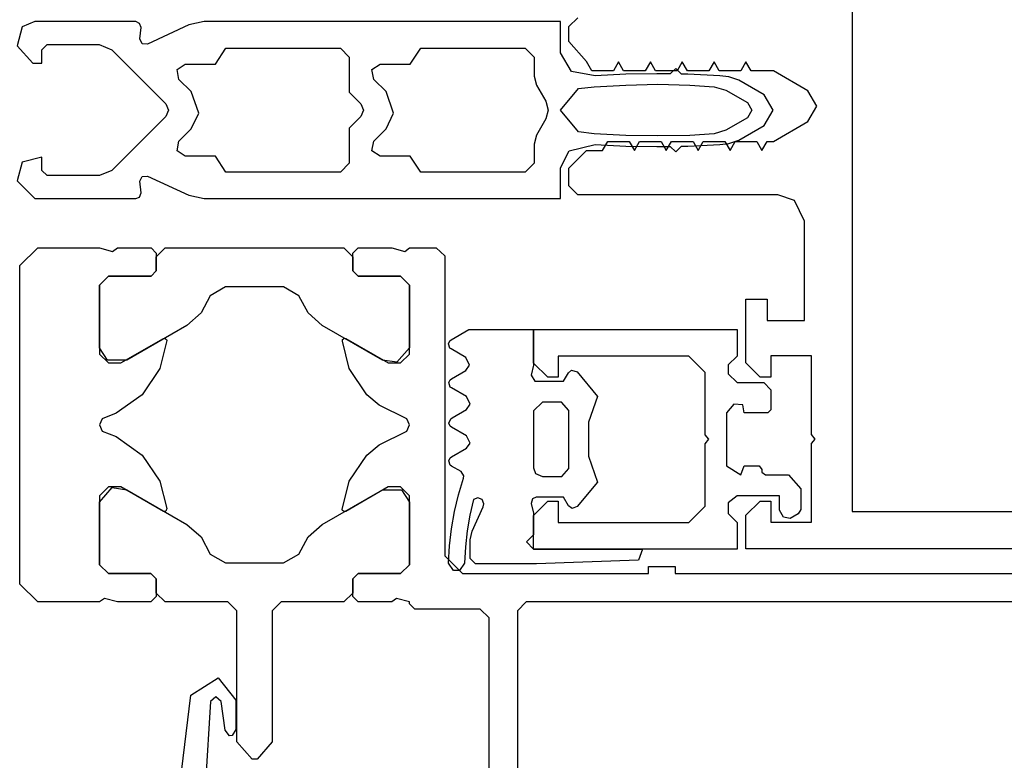
# Model space of a CAD drawing. Extents: x 53421 to 53603, y -28332 to -28255.
# Drawn here: x 53456 to 53456, y -28319 to -28319 of the extents above; entities that cross this region are included whole.
import ezdxf

# ---------------------------------------------------------------- set-up
doc = ezdxf.new("R2010")
doc.units = 0
doc.header["$MEASUREMENT"] = 0
doc.layers.add('A-infissi', color=8, linetype='CONTINUOUS')

msp = doc.modelspace()

# ---------------------------------------------------------------- linework, layer by layer
at = {"layer": 'A-infissi', "ltscale": 50}
for p, q in [((53455.550305, -28318.564858), (53455.550305, -28318.610658)), ((53455.504134, -28318.582978), (53455.503424, -28318.583268)), ((53455.509834, -28318.582978), (53455.504134, -28318.582978)), ((53455.510054, -28318.583078), (53455.509834, -28318.582978)), ((53455.510134, -28318.583308), (53455.510054, -28318.583078)), ((53455.512844, -28318.583168), (53455.510504, -28318.584258)), ((53455.513694, -28318.582978), (53455.512844, -28318.583168)), ((53455.533834, -28318.582978), (53455.513694, -28318.582978)), ((53455.533834, -28318.584738), (53455.533834, -28318.582978)), ((53455.534305, -28318.583248), (53455.534805, -28318.582758)), ((53455.503424, -28318.583268), (53455.503134, -28318.584348)), ((53455.510074, -28318.583958), (53455.510134, -28318.583308)), ((53455.534305, -28318.584098), (53455.534305, -28318.583248)), ((53455.504534, -28318.584578), (53455.504834, -28318.584278)), ((53455.504834, -28318.584278), (53455.507774, -28318.584278)), ((53455.507774, -28318.584278), (53455.508484, -28318.584568)), ((53455.510204, -28318.584228), (53455.510074, -28318.583958)), ((53455.510504, -28318.584258), (53455.510204, -28318.584228)), ((53455.535305, -28318.585238), (53455.534305, -28318.584098)), ((53455.503134, -28318.584348), (53455.504014, -28318.585328)), ((53455.504534, -28318.585328), (53455.504534, -28318.584578)), ((53455.508484, -28318.584568), (53455.511544, -28318.587628)), ((53455.514334, -28318.585378), (53455.514934, -28318.584478)), ((53455.514934, -28318.584478), (53455.521394, -28318.584478)), ((53455.521394, -28318.584478), (53455.521894, -28318.584978)), ((53455.525334, -28318.585378), (53455.525934, -28318.584478)), ((53455.525934, -28318.584478), (53455.531834, -28318.584478)), ((53455.531834, -28318.584478), (53455.532334, -28318.584978)), ((53455.534444, -28318.585798), (53455.533834, -28318.584738)), ((53455.504014, -28318.585328), (53455.504534, -28318.585328)), ((53455.512174, -28318.585688), (53455.512634, -28318.585378)), ((53455.512634, -28318.585378), (53455.514334, -28318.585378)), ((53455.521894, -28318.584978), (53455.521894, -28318.586968)), ((53455.523174, -28318.585688), (53455.523634, -28318.585378)), ((53455.523634, -28318.585378), (53455.525334, -28318.585378)), ((53455.532334, -28318.584978), (53455.532334, -28318.586058)), ((53455.535605, -28318.585758), (53455.535305, -28318.585238)), ((53455.537105, -28318.585258), (53455.536815, -28318.585758)), ((53455.537395, -28318.585758), (53455.537105, -28318.585258)), ((53455.538905, -28318.585258), (53455.538615, -28318.585758)), ((53455.539195, -28318.585758), (53455.538905, -28318.585258)), ((53455.540705, -28318.585258), (53455.540415, -28318.585758)), ((53455.540995, -28318.585758), (53455.540705, -28318.585258)), ((53455.542505, -28318.585258), (53455.542215, -28318.585758)), ((53455.542795, -28318.585758), (53455.542505, -28318.585258)), ((53455.544305, -28318.585258), (53455.544015, -28318.585758)), ((53455.544595, -28318.585758), (53455.544305, -28318.585258)), ((53455.512274, -28318.586238), (53455.512174, -28318.585688)), ((53455.523284, -28318.586238), (53455.523174, -28318.585688)), ((53455.535784, -28318.586038), (53455.534444, -28318.585798)), ((53455.536815, -28318.585758), (53455.535605, -28318.585758)), ((53455.537524, -28318.585948), (53455.535784, -28318.586038)), ((53455.538615, -28318.585758), (53455.537395, -28318.585758)), ((53455.539264, -28318.585918), (53455.537524, -28318.585948)), ((53455.540415, -28318.585758), (53455.539195, -28318.585758)), ((53455.540014, -28318.585928), (53455.539264, -28318.585918)), ((53455.540334, -28318.585628), (53455.540014, -28318.585928)), ((53455.540654, -28318.585948), (53455.540334, -28318.585628)), ((53455.541014, -28318.585948), (53455.540654, -28318.585948)), ((53455.542215, -28318.585758), (53455.540995, -28318.585758)), ((53455.542834, -28318.586038), (53455.541014, -28318.585948)), ((53455.544015, -28318.585758), (53455.542795, -28318.585758)), ((53455.545855, -28318.585758), (53455.544595, -28318.585758)), ((53455.547805, -28318.586878), (53455.545855, -28318.585758)), ((53455.512964, -28318.586918), (53455.512274, -28318.586238)), ((53455.523974, -28318.586918), (53455.523284, -28318.586238)), ((53455.532334, -28318.586058), (53455.532474, -28318.586558)), ((53455.543334, -28318.586098), (53455.542834, -28318.586038)), ((53455.543904, -28318.586288), (53455.543334, -28318.586098)), ((53455.545334, -28318.587118), (53455.543904, -28318.586288)), ((53455.513394, -28318.588148), (53455.512964, -28318.586918)), ((53455.521894, -28318.586968), (53455.522554, -28318.587628)), ((53455.524404, -28318.588148), (53455.523974, -28318.586918)), ((53455.532474, -28318.586558), (53455.533004, -28318.587478)), ((53455.533834, -28318.587978), (53455.534854, -28318.586758)), ((53455.534854, -28318.586758), (53455.535724, -28318.586658)), ((53455.535724, -28318.586658), (53455.537524, -28318.586558)), ((53455.537524, -28318.586558), (53455.539334, -28318.586518)), ((53455.539334, -28318.586518), (53455.541134, -28318.586558)), ((53455.541134, -28318.586558), (53455.542514, -28318.586658)), ((53455.542514, -28318.586658), (53455.543174, -28318.586848)), ((53455.543174, -28318.586848), (53455.544384, -28318.587548)), ((53455.548315, -28318.587758), (53455.547805, -28318.586878)), ((53455.511544, -28318.587628), (53455.511684, -28318.587978)), ((53455.522554, -28318.587628), (53455.522704, -28318.587978)), ((53455.533004, -28318.587478), (53455.533134, -28318.587978)), ((53455.544384, -28318.587548), (53455.544634, -28318.587978)), ((53455.545834, -28318.587978), (53455.545334, -28318.587118)), ((53455.511684, -28318.587978), (53455.511544, -28318.588338)), ((53455.512964, -28318.589038), (53455.513394, -28318.588148)), ((53455.522704, -28318.587978), (53455.522554, -28318.588338)), ((53455.523974, -28318.589038), (53455.524404, -28318.588148)), ((53455.533134, -28318.587978), (53455.533004, -28318.588478)), ((53455.534854, -28318.589198), (53455.533834, -28318.587978)), ((53455.544634, -28318.587978), (53455.544384, -28318.588408)), ((53455.545334, -28318.588838), (53455.545834, -28318.587978)), ((53455.547805, -28318.588628), (53455.548315, -28318.587758)), ((53455.511544, -28318.588338), (53455.508484, -28318.591388)), ((53455.522554, -28318.588338), (53455.521894, -28318.588998)), ((53455.533004, -28318.588478), (53455.532474, -28318.589398)), ((53455.544384, -28318.588408), (53455.543174, -28318.589108)), ((53455.545855, -28318.589758), (53455.547805, -28318.588628)), ((53455.512274, -28318.589728), (53455.512964, -28318.589038)), ((53455.521894, -28318.588998), (53455.521894, -28318.590978)), ((53455.523284, -28318.589728), (53455.523974, -28318.589038)), ((53455.535724, -28318.589308), (53455.534854, -28318.589198)), ((53455.543174, -28318.589108), (53455.542514, -28318.589308)), ((53455.543904, -28318.589668), (53455.545334, -28318.588838)), ((53455.512174, -28318.590268), (53455.512274, -28318.589728)), ((53455.523174, -28318.590268), (53455.523284, -28318.589728)), ((53455.532474, -28318.589398), (53455.532334, -28318.589898)), ((53455.537524, -28318.589408), (53455.535724, -28318.589308)), ((53455.536205, -28318.590258), (53455.536505, -28318.589758)), ((53455.536505, -28318.589758), (53455.537715, -28318.589758)), ((53455.539334, -28318.589438), (53455.537524, -28318.589408)), ((53455.537715, -28318.589758), (53455.538005, -28318.590258)), ((53455.538005, -28318.590258), (53455.538295, -28318.589758)), ((53455.538295, -28318.589758), (53455.539515, -28318.589758)), ((53455.541134, -28318.589408), (53455.539334, -28318.589438)), ((53455.539515, -28318.589758), (53455.539805, -28318.590258)), ((53455.539805, -28318.590258), (53455.540095, -28318.589758)), ((53455.540095, -28318.589758), (53455.541315, -28318.589758)), ((53455.542514, -28318.589308), (53455.541134, -28318.589408)), ((53455.541315, -28318.589758), (53455.541605, -28318.590258)), ((53455.541605, -28318.590258), (53455.541895, -28318.589758)), ((53455.541895, -28318.589758), (53455.543115, -28318.589758)), ((53455.543115, -28318.589758), (53455.543405, -28318.590258)), ((53455.543344, -28318.589858), (53455.543904, -28318.589668)), ((53455.543405, -28318.590258), (53455.543695, -28318.589758)), ((53455.543695, -28318.589758), (53455.544915, -28318.589758)), ((53455.544915, -28318.589758), (53455.545205, -28318.590258)), ((53455.545205, -28318.590258), (53455.545495, -28318.589758)), ((53455.545495, -28318.589758), (53455.545855, -28318.589758)), ((53455.512634, -28318.590578), (53455.512174, -28318.590268)), ((53455.523634, -28318.590578), (53455.523174, -28318.590268)), ((53455.532334, -28318.589898), (53455.532334, -28318.590978)), ((53455.533834, -28318.591228), (53455.534324, -28318.590268)), ((53455.534305, -28318.591258), (53455.535305, -28318.590258)), ((53455.534324, -28318.590268), (53455.535784, -28318.589918)), ((53455.535305, -28318.590258), (53455.536205, -28318.590258)), ((53455.535784, -28318.589918), (53455.537524, -28318.590008)), ((53455.537524, -28318.590008), (53455.539264, -28318.590038)), ((53455.539264, -28318.590038), (53455.540014, -28318.590028)), ((53455.540014, -28318.590028), (53455.540334, -28318.590328)), ((53455.540334, -28318.590328), (53455.540654, -28318.590018)), ((53455.540654, -28318.590018), (53455.541014, -28318.590008)), ((53455.541014, -28318.590008), (53455.542834, -28318.589918)), ((53455.542834, -28318.589918), (53455.543344, -28318.589858)), ((53455.503424, -28318.590918), (53455.503134, -28318.591978)), ((53455.504534, -28318.590628), (53455.503424, -28318.590918)), ((53455.504534, -28318.591378), (53455.504534, -28318.590628)), ((53455.514334, -28318.590578), (53455.512634, -28318.590578)), ((53455.514934, -28318.591478), (53455.514334, -28318.590578)), ((53455.525334, -28318.590578), (53455.523634, -28318.590578)), ((53455.525934, -28318.591478), (53455.525334, -28318.590578)), ((53455.504834, -28318.591678), (53455.504534, -28318.591378)), ((53455.508484, -28318.591388), (53455.507784, -28318.591678)), ((53455.521394, -28318.591478), (53455.514934, -28318.591478)), ((53455.521894, -28318.590978), (53455.521394, -28318.591478)), ((53455.531834, -28318.591478), (53455.525934, -28318.591478)), ((53455.532334, -28318.590978), (53455.531834, -28318.591478)), ((53455.533834, -28318.592978), (53455.533834, -28318.591228)), ((53455.534305, -28318.592258), (53455.534305, -28318.591258)), ((53455.503134, -28318.591978), (53455.504134, -28318.592978)), ((53455.507784, -28318.591678), (53455.504834, -28318.591678)), ((53455.510074, -28318.591998), (53455.510204, -28318.591728)), ((53455.510134, -28318.592658), (53455.510074, -28318.591998)), ((53455.510204, -28318.591728), (53455.510504, -28318.591698)), ((53455.510504, -28318.591698), (53455.512844, -28318.592788)), ((53455.534805, -28318.592758), (53455.534305, -28318.592258)), ((53455.504134, -28318.592978), (53455.509834, -28318.592978)), ((53455.509834, -28318.592978), (53455.510054, -28318.592888)), ((53455.510054, -28318.592888), (53455.510134, -28318.592658)), ((53455.512844, -28318.592788), (53455.513694, -28318.592978)), ((53455.513694, -28318.592978), (53455.533834, -28318.592978)), ((53455.546105, -28318.592758), (53455.534805, -28318.592758)), ((53455.547045, -28318.593088), (53455.546105, -28318.592758)), ((53455.547605, -28318.594258), (53455.547045, -28318.593088)), ((53455.547605, -28318.599858), (53455.547605, -28318.594258)), ((53455.503298, -28318.596758), (53455.504298, -28318.595758)), ((53455.504298, -28318.595758), (53455.507798, -28318.595758)), ((53455.507798, -28318.595758), (53455.508528, -28318.595958)), ((53455.508528, -28318.595958), (53455.508798, -28318.595758)), ((53455.508798, -28318.595758), (53455.510698, -28318.595758)), ((53455.510698, -28318.595758), (53455.510998, -28318.596058)), ((53455.510998, -28318.596258), (53455.511498, -28318.595758)), ((53455.511498, -28318.595758), (53455.521598, -28318.595758)), ((53455.521598, -28318.595758), (53455.522098, -28318.596258)), ((53455.522098, -28318.596058), (53455.522398, -28318.595758)), ((53455.522398, -28318.595758), (53455.524298, -28318.595758)), ((53455.524298, -28318.595758), (53455.525028, -28318.595958)), ((53455.525028, -28318.595958), (53455.525298, -28318.595758)), ((53455.525298, -28318.595758), (53455.526798, -28318.595759)), ((53455.526798, -28318.595759), (53455.527298, -28318.596209)), ((53455.510998, -28318.596058), (53455.510998, -28318.597058)), ((53455.510998, -28318.597058), (53455.510998, -28318.596258)), ((53455.522098, -28318.597058), (53455.522098, -28318.596058)), ((53455.522098, -28318.596258), (53455.522098, -28318.597058)), ((53455.527298, -28318.596209), (53455.527297, -28318.613159)), ((53455.503297, -28318.614758), (53455.503298, -28318.596758)), ((53455.510998, -28318.597058), (53455.510698, -28318.597358)), ((53455.510698, -28318.597358), (53455.510998, -28318.597058)), ((53455.522398, -28318.597358), (53455.522098, -28318.597058)), ((53455.522098, -28318.597058), (53455.522398, -28318.597358)), ((53455.508298, -28318.597358), (53455.507798, -28318.597858)), ((53455.507798, -28318.597858), (53455.508298, -28318.597358)), ((53455.510698, -28318.597358), (53455.508298, -28318.597358)), ((53455.508298, -28318.597358), (53455.510698, -28318.597358)), ((53455.524798, -28318.597358), (53455.522398, -28318.597358)), ((53455.522398, -28318.597358), (53455.524798, -28318.597358)), ((53455.525298, -28318.597858), (53455.524798, -28318.597358)), ((53455.524798, -28318.597358), (53455.525298, -28318.597858)), ((53455.507798, -28318.597858), (53455.507798, -28318.601758)), ((53455.507798, -28318.601398), (53455.507798, -28318.597858)), ((53455.514908, -28318.597958), (53455.514048, -28318.598458)), ((53455.518188, -28318.597958), (53455.514908, -28318.597958)), ((53455.519048, -28318.598458), (53455.518188, -28318.597958)), ((53455.525298, -28318.601758), (53455.525298, -28318.597858)), ((53455.525298, -28318.597858), (53455.525298, -28318.601398)), ((53455.514048, -28318.598458), (53455.513528, -28318.599428)), ((53455.519568, -28318.599428), (53455.519048, -28318.598458)), ((53455.544305, -28318.602258), (53455.544305, -28318.598658)), ((53455.544305, -28318.598658), (53455.545505, -28318.598658)), ((53455.545505, -28318.598658), (53455.545505, -28318.599858)), ((53455.513528, -28318.599428), (53455.512728, -28318.600138)), ((53455.520368, -28318.600138), (53455.519568, -28318.599428)), ((53455.545505, -28318.599858), (53455.547605, -28318.599858)), ((53455.512728, -28318.600138), (53455.509328, -28318.602098)), ((53455.523768, -28318.602098), (53455.520368, -28318.600138)), ((53455.527655, -28318.600949), (53455.528655, -28318.600369)), ((53455.528655, -28318.600369), (53455.532305, -28318.600369)), ((53455.532305, -28318.600369), (53455.532305, -28318.602379)), ((53455.532305, -28318.602269), (53455.532305, -28318.600369)), ((53455.532305, -28318.600369), (53455.543805, -28318.600369)), ((53455.543805, -28318.600369), (53455.543805, -28318.601869)), ((53455.508998, -28318.602258), (53455.511398, -28318.600868)), ((53455.511398, -28318.600868), (53455.511468, -28318.600858)), ((53455.511468, -28318.600858), (53455.511578, -28318.600928)), ((53455.511578, -28318.600928), (53455.511598, -28318.600988)), ((53455.521508, -28318.601028), (53455.521518, -28318.600928)), ((53455.521518, -28318.600928), (53455.521628, -28318.600858)), ((53455.521628, -28318.600858), (53455.521698, -28318.600868)), ((53455.521698, -28318.600868), (53455.524098, -28318.602258)), ((53455.527585, -28318.601009), (53455.527655, -28318.600949)), ((53455.508248, -28318.602098), (53455.507798, -28318.601398)), ((53455.511598, -28318.600988), (53455.511198, -28318.602578)), ((53455.521898, -28318.602578), (53455.521508, -28318.601028)), ((53455.525298, -28318.601398), (53455.524588, -28318.602218)), ((53455.527505, -28318.601169), (53455.527585, -28318.601009)), ((53455.527585, -28318.601419), (53455.527505, -28318.601169)), ((53455.527655, -28318.601469), (53455.527585, -28318.601419)), ((53455.528485, -28318.601949), (53455.527655, -28318.601469)), ((53455.507798, -28318.601758), (53455.508298, -28318.602258)), ((53455.524798, -28318.602258), (53455.525298, -28318.601758)), ((53455.528695, -28318.602389), (53455.528485, -28318.601949)), ((53455.541085, -28318.601869), (53455.533705, -28318.601869)), ((53455.533705, -28318.601869), (53455.533705, -28318.603069)), ((53455.542005, -28318.602789), (53455.541085, -28318.601869)), ((53455.543805, -28318.601869), (53455.543305, -28318.602369)), ((53455.548005, -28318.601858), (53455.545705, -28318.601858)), ((53455.545705, -28318.601858), (53455.545705, -28318.603058)), ((53455.548005, -28318.606308), (53455.548005, -28318.601858)), ((53455.509328, -28318.602098), (53455.508248, -28318.602098)), ((53455.508298, -28318.602258), (53455.508998, -28318.602258)), ((53455.511198, -28318.602578), (53455.510197, -28318.604058)), ((53455.522897, -28318.604058), (53455.521898, -28318.602578)), ((53455.524588, -28318.602218), (53455.523768, -28318.602098)), ((53455.524098, -28318.602258), (53455.524798, -28318.602258)), ((53455.528485, -28318.602679), (53455.528695, -28318.602389)), ((53455.532305, -28318.602379), (53455.532165, -28318.602939)), ((53455.533105, -28318.603069), (53455.532305, -28318.602269)), ((53455.543305, -28318.602369), (53455.543305, -28318.602869)), ((53455.545105, -28318.603058), (53455.544305, -28318.602258)), ((53455.527605, -28318.603209), (53455.527675, -28318.603149)), ((53455.527675, -28318.603149), (53455.528485, -28318.602679)), ((53455.532165, -28318.602939), (53455.532385, -28318.603279)), ((53455.533705, -28318.603069), (53455.533105, -28318.603069)), ((53455.534005, -28318.603279), (53455.534285, -28318.602809)), ((53455.534285, -28318.602809), (53455.534455, -28318.602669)), ((53455.534455, -28318.602669), (53455.534775, -28318.602769)), ((53455.534775, -28318.602769), (53455.535925, -28318.604149)), ((53455.542005, -28318.606319), (53455.542005, -28318.602789)), ((53455.543305, -28318.602869), (53455.543805, -28318.603369)), ((53455.545705, -28318.603058), (53455.545105, -28318.603058)), ((53455.527525, -28318.603369), (53455.527605, -28318.603209)), ((53455.527605, -28318.603619), (53455.527525, -28318.603369)), ((53455.527675, -28318.603669), (53455.527605, -28318.603619)), ((53455.528515, -28318.604149), (53455.527675, -28318.603669)), ((53455.532385, -28318.603279), (53455.534005, -28318.603279)), ((53455.543805, -28318.603369), (53455.545305, -28318.603369)), ((53455.545305, -28318.603369), (53455.545705, -28318.603769)), ((53455.510197, -28318.604058), (53455.508737, -28318.605098)), ((53455.523577, -28318.604648), (53455.522897, -28318.604058)), ((53455.528725, -28318.604589), (53455.528515, -28318.604149)), ((53455.535925, -28318.604149), (53455.535405, -28318.605599)), ((53455.545705, -28318.603769), (53455.545705, -28318.604899)), ((53455.525147, -28318.605408), (53455.523577, -28318.604648)), ((53455.528515, -28318.604879), (53455.528725, -28318.604589)), ((53455.532805, -28318.604479), (53455.532305, -28318.604959)), ((53455.533885, -28318.604479), (53455.532805, -28318.604479)), ((53455.534305, -28318.604949), (53455.533885, -28318.604479)), ((53455.543625, -28318.604579), (53455.543205, -28318.605069)), ((53455.544135, -28318.604619), (53455.543625, -28318.604579)), ((53455.544205, -28318.605069), (53455.544135, -28318.604619)), ((53455.507947, -28318.605408), (53455.507797, -28318.605758)), ((53455.508737, -28318.605098), (53455.507947, -28318.605408)), ((53455.525297, -28318.605758), (53455.525147, -28318.605408)), ((53455.527525, -28318.605659), (53455.527625, -28318.605409)), ((53455.527625, -28318.605409), (53455.527705, -28318.605359)), ((53455.527705, -28318.605359), (53455.528515, -28318.604879)), ((53455.532305, -28318.604959), (53455.532305, -28318.608179)), ((53455.534305, -28318.608219), (53455.534305, -28318.604949)), ((53455.543205, -28318.605069), (53455.543205, -28318.608069)), ((53455.545535, -28318.605069), (53455.544205, -28318.605069)), ((53455.545705, -28318.604899), (53455.545535, -28318.605069)), ((53455.507797, -28318.605758), (53455.507947, -28318.606108)), ((53455.525147, -28318.606108), (53455.525297, -28318.605758)), ((53455.527605, -28318.605829), (53455.527525, -28318.605659)), ((53455.527675, -28318.605889), (53455.527605, -28318.605829)), ((53455.528515, -28318.606369), (53455.527675, -28318.605889)), ((53455.535405, -28318.605599), (53455.535405, -28318.607529)), ((53455.507947, -28318.606108), (53455.508737, -28318.606418)), ((53455.508737, -28318.606418), (53455.510197, -28318.607458)), ((53455.523577, -28318.606878), (53455.525147, -28318.606108)), ((53455.528725, -28318.606789), (53455.528515, -28318.606369)), ((53455.542205, -28318.606569), (53455.542005, -28318.606319)), ((53455.548205, -28318.606558), (53455.548005, -28318.606308)), ((53455.522897, -28318.607458), (53455.523577, -28318.606878)), ((53455.527675, -28318.607569), (53455.528515, -28318.607079)), ((53455.528515, -28318.607079), (53455.528725, -28318.606789)), ((53455.542005, -28318.606819), (53455.542205, -28318.606569)), ((53455.542005, -28318.610349), (53455.542005, -28318.606819)), ((53455.548005, -28318.606808), (53455.548205, -28318.606558)), ((53455.548005, -28318.611258), (53455.548005, -28318.606808)), ((53455.510197, -28318.607458), (53455.511197, -28318.608938)), ((53455.521897, -28318.608938), (53455.522897, -28318.607458)), ((53455.527525, -28318.607779), (53455.527605, -28318.607619)), ((53455.527605, -28318.607619), (53455.527675, -28318.607569)), ((53455.535405, -28318.607529), (53455.535925, -28318.608989)), ((53455.527605, -28318.608029), (53455.527525, -28318.607779)), ((53455.527675, -28318.608089), (53455.527605, -28318.608029)), ((53455.528225, -28318.608399), (53455.527675, -28318.608089)), ((53455.532305, -28318.608179), (53455.532415, -28318.608499)), ((53455.543205, -28318.608069), (53455.544005, -28318.608569)), ((53455.544005, -28318.608569), (53455.544205, -28318.608069)), ((53455.544205, -28318.608069), (53455.545055, -28318.608069)), ((53455.545055, -28318.608069), (53455.545205, -28318.608269)), ((53455.528365, -28318.608629), (53455.528225, -28318.608399)), ((53455.528345, -28318.608769), (53455.528365, -28318.608629)), ((53455.532415, -28318.608499), (53455.532805, -28318.608679)), ((53455.532805, -28318.608679), (53455.533895, -28318.608679)), ((53455.533895, -28318.608679), (53455.534305, -28318.608219)), ((53455.545205, -28318.608269), (53455.545205, -28318.608419)), ((53455.545205, -28318.608419), (53455.545405, -28318.608569)), ((53455.545405, -28318.608569), (53455.546705, -28318.608569)), ((53455.546705, -28318.608569), (53455.547405, -28318.609369)), ((53455.508297, -28318.609258), (53455.507797, -28318.609758)), ((53455.507797, -28318.610118), (53455.508507, -28318.609298)), ((53455.508997, -28318.609258), (53455.508297, -28318.609258)), ((53455.508507, -28318.609298), (53455.509327, -28318.609418)), ((53455.511397, -28318.610648), (53455.508997, -28318.609258)), ((53455.511197, -28318.608938), (53455.511587, -28318.610488)), ((53455.521497, -28318.610528), (53455.521897, -28318.608938)), ((53455.524097, -28318.609258), (53455.521697, -28318.610648)), ((53455.524797, -28318.609258), (53455.524097, -28318.609258)), ((53455.525297, -28318.609758), (53455.524797, -28318.609258)), ((53455.528065, -28318.609709), (53455.528345, -28318.608769)), ((53455.535925, -28318.608989), (53455.534775, -28318.610369)), ((53455.507797, -28318.609758), (53455.507797, -28318.613658)), ((53455.509327, -28318.609418), (53455.512727, -28318.611378)), ((53455.520367, -28318.611378), (53455.523767, -28318.609418)), ((53455.523767, -28318.609418), (53455.524847, -28318.609418)), ((53455.524847, -28318.609418), (53455.525297, -28318.610118)), ((53455.525297, -28318.613658), (53455.525297, -28318.609758)), ((53455.527835, -28318.610649), (53455.528065, -28318.609709)), ((53455.529155, -28318.609869), (53455.528905, -28318.609969)), ((53455.529405, -28318.609969), (53455.529155, -28318.609869)), ((53455.532455, -28318.609849), (53455.532255, -28318.609929)), ((53455.534005, -28318.609849), (53455.532455, -28318.609849)), ((53455.534285, -28318.610329), (53455.534005, -28318.609849)), ((53455.543805, -28318.609769), (53455.543305, -28318.610159)), ((53455.546205, -28318.609769), (53455.543805, -28318.609769)), ((53455.546205, -28318.610569), (53455.546205, -28318.609769)), ((53455.547405, -28318.609369), (53455.547405, -28318.610529)), ((53455.507797, -28318.613658), (53455.507797, -28318.610118)), ((53455.525297, -28318.610118), (53455.525297, -28318.613658)), ((53455.528905, -28318.609969), (53455.528705, -28318.610849)), ((53455.528845, -28318.611769), (53455.529455, -28318.610389)), ((53455.529505, -28318.610219), (53455.529405, -28318.609969)), ((53455.529455, -28318.610389), (53455.529505, -28318.610219)), ((53455.532255, -28318.609929), (53455.532165, -28318.610199)), ((53455.532165, -28318.610199), (53455.532305, -28318.610749)), ((53455.532305, -28318.610869), (53455.533105, -28318.610069)), ((53455.533105, -28318.610069), (53455.533705, -28318.610069)), ((53455.533705, -28318.610069), (53455.533705, -28318.611269)), ((53455.534495, -28318.610479), (53455.534285, -28318.610329)), ((53455.534775, -28318.610369), (53455.534495, -28318.610479)), ((53455.541085, -28318.611269), (53455.542005, -28318.610349)), ((53455.543305, -28318.610159), (53455.543305, -28318.610769)), ((53455.544305, -28318.610858), (53455.545105, -28318.610058)), ((53455.545105, -28318.610058), (53455.545705, -28318.610058)), ((53455.545705, -28318.610058), (53455.545705, -28318.611258)), ((53455.511467, -28318.610658), (53455.511397, -28318.610648)), ((53455.511527, -28318.610638), (53455.511467, -28318.610658)), ((53455.511587, -28318.610488), (53455.511527, -28318.610638)), ((53455.521517, -28318.610588), (53455.521497, -28318.610528)), ((53455.521627, -28318.610658), (53455.521517, -28318.610588)), ((53455.521697, -28318.610648), (53455.521627, -28318.610658)), ((53455.527665, -28318.611619), (53455.527835, -28318.610649)), ((53455.528705, -28318.610849), (53455.528555, -28318.611749)), ((53455.532305, -28318.610749), (53455.532305, -28318.611969)), ((53455.532305, -28318.612769), (53455.532305, -28318.610869)), ((53455.543305, -28318.610769), (53455.543805, -28318.611269)), ((53455.544305, -28318.612758), (53455.544305, -28318.610858)), ((53455.546415, -28318.610969), (53455.546205, -28318.610569)), ((53455.546805, -28318.611049), (53455.546415, -28318.610969)), ((53455.547255, -28318.610789), (53455.546805, -28318.611049)), ((53455.547405, -28318.610529), (53455.547255, -28318.610789)), ((53455.550305, -28318.610658), (53455.612205, -28318.610658)), ((53455.512727, -28318.611378), (53455.513527, -28318.612088)), ((53455.519567, -28318.612088), (53455.520367, -28318.611378)), ((53455.533705, -28318.611269), (53455.541085, -28318.611269)), ((53455.543805, -28318.611269), (53455.543805, -28318.612769)), ((53455.545705, -28318.611258), (53455.548005, -28318.611258)), ((53455.513527, -28318.612088), (53455.514047, -28318.613058)), ((53455.519047, -28318.613058), (53455.519567, -28318.612088)), ((53455.527555, -28318.612589), (53455.527665, -28318.611619)), ((53455.528555, -28318.611749), (53455.528455, -28318.612649)), ((53455.528725, -28318.612249), (53455.528845, -28318.611769)), ((53455.532305, -28318.611969), (53455.531905, -28318.612369)), ((53455.527505, -28318.613559), (53455.527555, -28318.612589)), ((53455.528455, -28318.612649), (53455.528405, -28318.613559)), ((53455.528725, -28318.613309), (53455.528725, -28318.612249)), ((53455.531905, -28318.612369), (53455.532305, -28318.612769)), ((53455.514047, -28318.613058), (53455.514907, -28318.613558)), ((53455.518187, -28318.613558), (53455.519047, -28318.613058)), ((53455.527297, -28318.613159), (53455.528297, -28318.614159)), ((53455.532305, -28318.612769), (53455.538465, -28318.612769)), ((53455.543805, -28318.612769), (53455.532305, -28318.612769)), ((53455.538465, -28318.612769), (53455.538235, -28318.613399)), ((53455.543805, -28318.612769), (53455.543805, -28318.612769)), ((53455.612815, -28318.612758), (53455.544305, -28318.612758)), ((53455.507797, -28318.613658), (53455.508297, -28318.614158)), ((53455.508297, -28318.614158), (53455.507797, -28318.613658)), ((53455.514907, -28318.613558), (53455.518187, -28318.613558)), ((53455.524797, -28318.614158), (53455.525297, -28318.613658)), ((53455.525297, -28318.613658), (53455.524797, -28318.614158)), ((53455.527785, -28318.613979), (53455.527505, -28318.613559)), ((53455.528405, -28318.613559), (53455.528125, -28318.613979)), ((53455.529025, -28318.613609), (53455.528725, -28318.613309)), ((53455.532475, -28318.613609), (53455.529025, -28318.613609)), ((53455.538235, -28318.613399), (53455.532475, -28318.613609)), ((53455.538797, -28318.613759), (53455.540297, -28318.613759)), ((53455.538797, -28318.614159), (53455.538797, -28318.613759)), ((53455.540297, -28318.613759), (53455.540297, -28318.614159)), ((53455.508297, -28318.614158), (53455.510697, -28318.614158)), ((53455.510697, -28318.614158), (53455.508297, -28318.614158)), ((53455.510697, -28318.614158), (53455.510997, -28318.614458)), ((53455.510997, -28318.614458), (53455.510697, -28318.614158)), ((53455.522097, -28318.614458), (53455.522397, -28318.614158)), ((53455.522397, -28318.614158), (53455.522097, -28318.614458)), ((53455.522397, -28318.614158), (53455.524797, -28318.614158)), ((53455.524797, -28318.614158), (53455.522397, -28318.614158)), ((53455.528125, -28318.613979), (53455.527785, -28318.613979)), ((53455.528297, -28318.614159), (53455.538797, -28318.614159)), ((53455.540297, -28318.614159), (53455.567797, -28318.61416)), ((53455.504297, -28318.615758), (53455.503297, -28318.614758)), ((53455.510997, -28318.614458), (53455.510997, -28318.615458)), ((53455.510997, -28318.615258), (53455.510997, -28318.614458)), ((53455.522097, -28318.615458), (53455.522097, -28318.614458)), ((53455.522097, -28318.614458), (53455.522097, -28318.615258)), ((53455.511497, -28318.615758), (53455.510997, -28318.615258)), ((53455.522097, -28318.615258), (53455.521597, -28318.615758)), ((53455.507797, -28318.615758), (53455.504297, -28318.615758)), ((53455.508067, -28318.615558), (53455.507797, -28318.615758)), ((53455.508797, -28318.615758), (53455.508067, -28318.615558)), ((53455.510697, -28318.615758), (53455.508797, -28318.615758)), ((53455.510997, -28318.615458), (53455.510697, -28318.615758)), ((53455.515047, -28318.615758), (53455.511497, -28318.615758)), ((53455.515547, -28318.616258), (53455.515047, -28318.615758)), ((53455.518047, -28318.615758), (53455.517547, -28318.616258)), ((53455.521597, -28318.615758), (53455.518047, -28318.615758)), ((53455.522397, -28318.615758), (53455.522097, -28318.615458)), ((53455.524297, -28318.615758), (53455.522397, -28318.615758)), ((53455.524567, -28318.615558), (53455.524297, -28318.615758)), ((53455.525297, -28318.615758), (53455.524567, -28318.615558)), ((53455.525297, -28318.615858), (53455.525297, -28318.615758)), ((53455.525597, -28318.616158), (53455.525297, -28318.615858)), ((53455.531897, -28318.615759), (53455.531397, -28318.616259)), ((53455.585297, -28318.61576), (53455.531897, -28318.615759)), ((53455.515547, -28318.623658), (53455.515547, -28318.616258)), ((53455.517547, -28318.616258), (53455.517547, -28318.623658)), ((53455.529297, -28318.616159), (53455.525597, -28318.616158)), ((53455.529797, -28318.616659), (53455.529297, -28318.616159)), ((53455.531397, -28318.616259), (53455.531397, -28318.632459)), ((53455.529797, -28318.634059), (53455.529797, -28318.616659)), ((53455.512957, -28318.621018), (53455.514487, -28318.620048)), ((53455.514487, -28318.620048), (53455.515487, -28318.621298)), ((53455.511987, -28318.628798), (53455.512957, -28318.621018)), ((53455.514057, -28318.621378), (53455.513607, -28318.628568)), ((53455.514357, -28318.621118), (53455.514057, -28318.621378)), ((53455.514657, -28318.621378), (53455.514357, -28318.621118)), ((53455.514887, -28318.623008), (53455.514657, -28318.621378)), ((53455.515487, -28318.621298), (53455.515487, -28318.622968)), ((53455.515137, -28318.623318), (53455.514887, -28318.623008)), ((53455.515487, -28318.622968), (53455.515277, -28318.623308)), ((53455.515277, -28318.623308), (53455.515137, -28318.623318)), ((53455.516407, -28318.624648), (53455.515547, -28318.623658)), ((53455.517547, -28318.623658), (53455.516687, -28318.624648)), ((53455.516687, -28318.624648), (53455.516407, -28318.624648))]:
    msp.add_line(p, q, dxfattribs=at)

doc.saveas('drawing.dxf')
